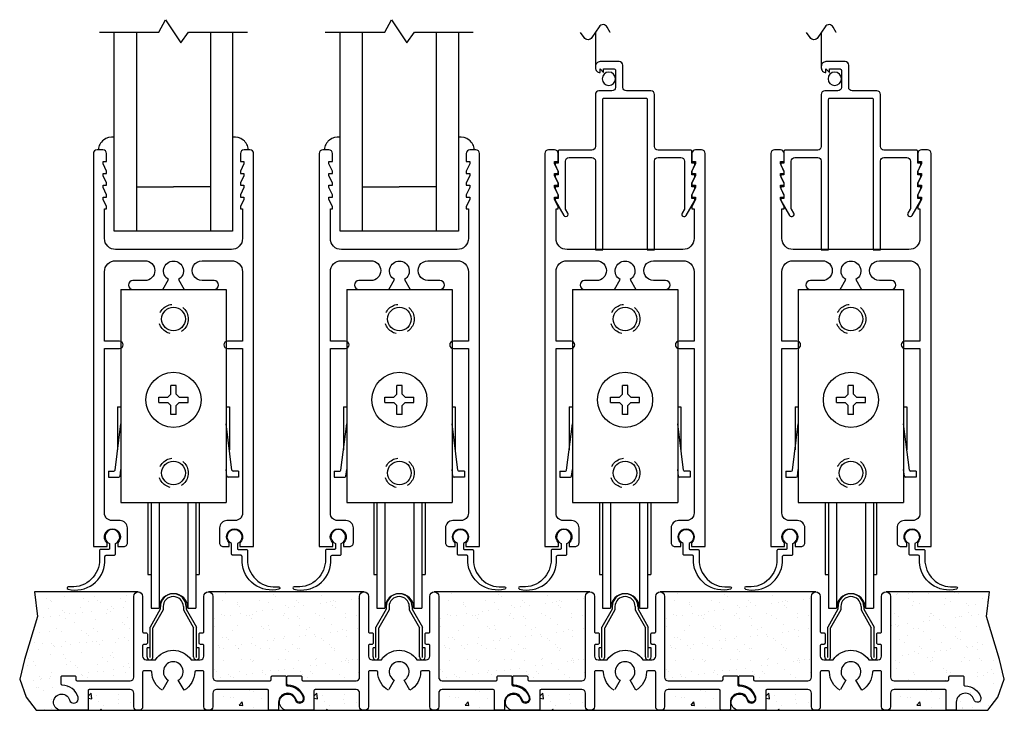
# Model space of a CAD drawing. Extents: x -199 to 42, y -66 to 33.
# Drawn here: x 2 to 11, y 19 to 25 of the extents above; entities that cross this region are included whole.
import ezdxf

# ---------------------------------------------------------------- set-up
doc = ezdxf.new("R2010")
doc.units = 0
doc.header["$LTSCALE"] = 0.5
doc.header["$MEASUREMENT"] = 0
doc.linetypes.add('HIDDEN', pattern=[0.375, 0.25, -0.125])
doc.layers.get('0').update_dxf_attribs({"linetype": 'CONTINUOUS'})
for name, color, linetype in [('FRAME', 1, 'CONTINUOUS'), ('GLASS-VINYL', 7, 'CONTINUOUS'), ('HARDWARE', 7, 'CONTINUOUS'), ('MISC', 7, 'CONTINUOUS'), ('SASH', 5, 'CONTINUOUS'), ('SEAL', 7, 'CONTINUOUS'), ('VENT', 5, 'CONTINUOUS'), ('WALL-CONDITION', 7, 'CONTINUOUS')]:
    doc.layers.add(name, color=color, linetype=linetype)

# ---------------------------------------------------------------- blocks, each defined once
blk = doc.blocks.new('3766_SCREEN_ADAPTER')
blk.add_line((0.25, 1.8363), (0.25, 1.544))
blk.add_lwpolyline([(0.21, 1.528), (0.18, 1.498), (0.18, 1.528), (0.09, 1.528, 0.414214), (0.08, 1.518), (0.08, 1.373, 0.414214), (0.11, 1.343), (0.22, 1.343, -0.414214), (0.25, 1.313), (0.25, 0.873, 0.414214), (0.28, 0.843), (0.555, 0.843, -0.414214), (0.565, 0.833), (0.565, 0.733), (0.59, 0.733), (0.59, 0.718), (0.565, 0.663), (0.565, 0.633), (0.59, 0.633), (0.59, 0.618), (0.565, 0.563), (0.565, 0.533), (0.59, 0.533), (0.59, 0.518), (0.565, 0.463), (0.565, 0.433), (0.59, 0.433), (0.59, 0.418), (0.5167, 0.291, -1), (0.482, 0.311), (0.5017, 0.345, 0.131652), (0.503, 0.35), (0.503, 0.75, 0.414214), (0.472, 0.781), (0.28, 0.781, 0.414214), (0.25, 0.751), (0.25, 0), (0.188, 0), (0.188, 1.271, 0.414214), (0.178, 1.281), (-0.178, 1.281, 0.414214), (-0.188, 1.271), (-0.188, 0), (-0.25, 0), (-0.25, 0.751, 0.414214), (-0.28, 0.781), (-0.472, 0.781, 0.414214), (-0.503, 0.75), (-0.503, 0.35, 0.131652), (-0.5017, 0.345), (-0.482, 0.311, -1), (-0.5167, 0.291), (-0.59, 0.418), (-0.59, 0.433), (-0.565, 0.433), (-0.565, 0.463), (-0.59, 0.518), (-0.59, 0.533), (-0.565, 0.533), (-0.565, 0.563), (-0.59, 0.618), (-0.59, 0.633), (-0.565, 0.633), (-0.565, 0.663), (-0.59, 0.718), (-0.59, 0.733), (-0.565, 0.733), (-0.565, 0.833, -0.414214), (-0.555, 0.843), (-0.28, 0.843, 0.414214), (-0.25, 0.873), (-0.25, 1.313, -0.414214), (-0.22, 1.343), (-0.012, 1.343, 0.414214), (0.018, 1.373), (0.018, 1.56, -0.414214), (0.048, 1.59), (0.21, 1.59, -0.414214), (0.25, 1.55), (0.25, 1.538, -0.414214), (0.21, 1.498)], format="xyb", close=True)
blk.add_circle((0.1363, 1.4455), 0.0563)
blk = doc.blocks.new('3009 INT SLIDING B-RAIL')
blk.add_lwpolyline([(0.042, -0.0727), (0.0902, -0.156), (0.3425, -0.156, 1), (0.3425, -0.081), (0.2415, -0.081, -1.000001), (0.2415, 0.087), (0.489, 0.087, -0.414214), (0.583, -0.007), (0.583, -0.593), (0.456, -0.593, 1), (0.456, -0.655), (0.583, -0.655), (0.583, -2.046, -0.414214), (0.521, -2.108), (0.451, -2.108, 0.414214), (0.389, -2.17), (0.389, -2.296, 0.414214), (0.421, -2.328), (0.471, -2.328), (0.471, -2.2963, -2.618034), (0.561, -2.2963), (0.561, -2.328), (0.677, -2.328), (0.677, 0.993, 0.414214), (0.646, 1.024), (0.596, 1.024, 0.414214), (0.565, 0.993), (0.565, 0.924), (0.595, 0.924), (0.595, 0.904), (0.565, 0.844), (0.565, 0.824), (0.595, 0.824), (0.595, 0.804), (0.565, 0.744), (0.565, 0.724), (0.595, 0.724), (0.595, 0.704), (0.565, 0.644), (0.565, 0.624), (0.595, 0.624), (0.595, 0.604), (0.565, 0.544), (0.565, 0.524), (0.583, 0.524), (0.583, 0.275, -0.414214), (0.489, 0.181), (0, 0.181), (-0.489, 0.181, -0.414214), (-0.583, 0.275), (-0.583, 0.524), (-0.565, 0.524), (-0.565, 0.544), (-0.595, 0.604), (-0.595, 0.624), (-0.565, 0.624), (-0.565, 0.644), (-0.595, 0.704), (-0.595, 0.724), (-0.565, 0.724), (-0.565, 0.744), (-0.595, 0.804), (-0.595, 0.824), (-0.565, 0.824), (-0.565, 0.844), (-0.595, 0.904), (-0.595, 0.924), (-0.565, 0.924), (-0.565, 0.993, 0.414214), (-0.596, 1.024), (-0.646, 1.024, 0.414214), (-0.677, 0.993), (-0.677, -2.328), (-0.561, -2.328), (-0.561, -2.2963, -2.618034), (-0.471, -2.2963), (-0.471, -2.328), (-0.421, -2.328, 0.414214), (-0.389, -2.296), (-0.389, -2.17, 0.414214), (-0.451, -2.108), (-0.521, -2.108, -0.414214), (-0.583, -2.046), (-0.583, -0.655), (-0.456, -0.655, 1), (-0.456, -0.593), (-0.583, -0.593), (-0.583, -0.007, -0.414214), (-0.489, 0.087), (-0.2415, 0.087, -0.999999), (-0.2415, -0.081), (-0.3425, -0.081, 1), (-0.3425, -0.156), (-0.0898, -0.156), (-0.042, -0.0727, -0.767327), (0, 0.084, -0.767327)], format="xyb", close=True)
blk = doc.blocks.new('STD ROLLER(1050SERIES)_FW-1040')
for p, q in [((-0.445, 2.5699), (-0.445, 0.7699)), ((-0.445, 2.5699), (0.445, 2.5699)), ((0.445, 2.5699), (0.445, 0.7699)), ((-0.0225, 1.6856), (-0.0225, 1.7599)), ((0.0225, 1.7599), (-0.0225, 1.7599)), ((0.0225, 1.6856), (0.0225, 1.7599)), ((-0.0482, 1.6599), (-0.0225, 1.6856)), ((0.0482, 1.6599), (0.0225, 1.6856)), ((-0.1225, 1.6599), (-0.0482, 1.6599)), ((-0.1225, 1.6149), (-0.1225, 1.6599)), ((-0.1225, 1.6149), (-0.0482, 1.6149)), ((-0.0225, 1.5891), (-0.0482, 1.6149)), ((-0.0225, 1.5149), (-0.0225, 1.5891)), ((0.0225, 1.5891), (0.0482, 1.6149)), ((0.0225, 1.5149), (0.0225, 1.5891)), ((0.0482, 1.6599), (0.1225, 1.6599)), ((0.0482, 1.6149), (0.1225, 1.6149)), ((0.1225, 1.6149), (0.1225, 1.6599)), ((-0.4725, 1.5774), (-0.4725, 1.2149)), ((0.0225, 1.5149), (-0.0225, 1.5149)), ((0.4725, 1.5774), (0.4725, 1.2149)), ((-0.4939, 1.0436), (-0.445, 1.4349)), ((0.4939, 1.0436), (0.445, 1.4349)), ((-0.55, 1.0349), (-0.55, 0.9849)), ((-0.55, 1.0349), (-0.5038, 1.0349)), ((-0.4518, 0.9936), (-0.445, 1.0479)), ((0.4518, 0.9936), (0.445, 1.0479)), ((0.55, 1.0349), (0.5038, 1.0349)), ((0.55, 1.0349), (0.55, 0.9849)), ((-0.55, 0.9849), (-0.4617, 0.9849)), ((0.55, 0.9849), (0.4617, 0.9849)), ((-0.445, 0.7699), (0.445, 0.7699)), ((-0.217, 0.7699), (-0.217, 0.1615)), ((-0.19, 0.7699), (-0.19, -0.122)), ((-0.122, 0.7699), (-0.122, -0.122)), ((0.122, 0.7699), (0.122, -0.122)), ((0.19, 0.7699), (0.19, -0.122)), ((0.217, 0.7699), (0.217, 0.1615)), ((-0.217, 0.1615), (-0.19, 0.1615)), ((0.19, 0.1615), (0.217, 0.1615)), ((-0.19, -0.122), (-0.122, -0.122)), ((0.122, -0.122), (0.19, -0.122))]:
    blk.add_line(p, q)
at = {"color": 7}
for p, q in [((-0.4725, 1.5774), (-0.445, 1.5774)), ((0.445, 1.5774), (0.4725, 1.5774))]:
    blk.add_line(p, q, dxfattribs=at)
at = {"linetype": 'HIDDEN'}
for centre in [(0, 2.3199), (0, 1.0199)]:
    blk.add_circle(centre, 0.125, dxfattribs=at)
for centre, radius in [((0, 2.3199), 0.1), ((0, 1.6374), 0.2325), ((0, 1.0199), 0.1)]:
    blk.add_circle(centre, radius)
for centre, radius, start, end in [((-0.5038, 1.0449), 0.01, 270, 352.87498), ((0.5038, 1.0449), 0.01, 187.12502, 270), ((-0.4617, 0.9949), 0.01, 270, 352.87498), ((0.4617, 0.9949), 0.01, 187.12502, 270), ((0, -0.122), 0.122, 0, 180)]:
    blk.add_arc(centre, radius, start, end)
blk = doc.blocks.new('A$C642B3983')
for p, q in [((0.0275, 0.1068), (0.006, 0.0691)), ((0.0337, 0.1054), (0.012, 0.0675)), ((0.0275, 0.1122), (0.0275, 0.1068)), ((0.0337, 0.1122), (0.0337, 0.1054)), ((0.0763, 0.1122), (0.0763, 0.1054)), ((0.0763, 0.1054), (0.098, 0.0675)), ((0.0825, 0.1122), (0.0825, 0.1068)), ((0.0825, 0.1068), (0.104, 0.0691)), ((0.006, 0.005), (0.006, 0.0691)), ((0.012, 0.006), (0.012, 0.0675)), ((0.098, 0.006), (0.098, 0.0675)), ((0.104, 0.0047), (0.104, 0.0691)), ((0, 0.006), (0, 0.025)), ((0.006, 0.025), (0, 0.025)), ((0.11, 0.025), (0.104, 0.025)), ((0.11, 0.006), (0.11, 0.025))]:
    blk.add_line(p, q)
for centre, radius, start, end in [((0.055, 0.1122), 0.0273, 0, 180), ((0.055, 0.1122), 0.0213, 0, 180), ((0.006, 0.006), 0.006, 179.9998, 0.0002), ((0.104, 0.006), 0.006, 180, 0)]:
    blk.add_arc(centre, radius, start, end)

msp = doc.modelspace()

# ---------------------------------------------------------------- hatches: boundary and pattern name
at = {"layer": 'WALL-CONDITION'}
h = msp.add_hatch(dxfattribs=at)
h.set_pattern_fill('AR-SAND', color=256, scale=0.1, style=0)
h.set_pattern_definition([(37.5, (58.42886, 78.60734), (-0.00629934, 0.19268238), [0, -0.152, 0, -0.17, 0, -0.1625]), (7.5, (58.42886, 78.60734), (0.1769777, 0.2822146), [0, -0.082, 0, -0.137, 0, -0.0525]), (327.5, (58.30586, 78.60734), (0.3114142, 0.0005659), [0, -0.05, 0, -0.18, 0, -0.235]), (317.5, (58.30586, 78.60734), (0.3006127, 0.0877676), [0, -0.025, 0, -0.118, 0, -0.135])])
edge = h.paths.add_edge_path()
edge.add_arc((3.3196, 19.6452), 0.0375, 90, 180, ccw=False)
edge.add_line((3.3196, 19.6827), (2.4437, 19.6827))
edge.add_line((2.4437, 19.6827), (2.4687, 19.4759))
edge.add_line((2.4687, 19.4759), (2.3588, 19.1116))
edge.add_line((2.3588, 19.1116), (2.3189, 18.947))
edge.add_line((2.3189, 18.947), (2.3738, 18.7923))
edge.add_line((2.3738, 18.7923), (2.4576, 18.6827))
edge.add_line((2.4576, 18.6827), (2.6735, 18.6827))
edge.add_arc((2.6735, 18.7509), 0.0682, 17, 270, ccw=False)
edge.add_arc((2.7756, 18.7821), 0.0385, 197, 377)
edge.add_arc((2.6735, 18.7509), 0.1452, 17, 88.11576)
edge.add_arc((2.6786, 18.9061), 0.01, 180, 268.11576, ccw=False)
edge.add_line((2.6686, 18.9061), (2.6686, 18.9642))
edge.add_arc((2.6786, 18.9642), 0.01, 90, 180, ccw=False)
edge.add_line((2.6786, 18.9742), (2.7836, 18.9742))
edge.add_arc((2.7836, 18.9642), 0.01, 0, 90, ccw=False)
edge.add_line((2.7936, 18.9642), (2.7936, 18.9427))
edge.add_arc((2.8036, 18.9427), 0.01, 180, 270)
edge.add_line((2.8036, 18.9327), (3.2521, 18.9327))
edge.add_arc((3.2521, 18.9627), 0.03, 270, 360)
edge.add_line((3.2821, 18.9627), (3.2821, 19.6452))
h = msp.add_hatch(dxfattribs=at)
h.set_pattern_fill('AR-SAND', color=256, scale=0.1, style=0)
h.set_pattern_definition([(37.5, (7.94305, 12.22485), (-0.0062993, 0.1926824), [0, -0.152, 0, -0.17, 0, -0.1625]), (7.5, (7.94305, 12.22485), (0.176978, 0.2822146), [0, -0.082, 0, -0.137, 0, -0.0525]), (327.5, (7.82005, 12.22485), (0.3114142, 0.000566), [0, -0.05, 0, -0.18, 0, -0.235]), (317.5, (7.82005, 12.22485), (0.300613, 0.0877676), [0, -0.025, 0, -0.118, 0, -0.135])])
h.paths.add_polyline_path([(5.1901, 19.6452, -0.414214), (5.2276, 19.6827), (3.9126, 19.6827, -0.414214), (3.9501, 19.6452), (3.9501, 18.9627, 0.414214), (3.9801, 18.9327), (4.4341, 18.9327, 0.414214), (4.4441, 18.9427), (4.4441, 18.9642, -0.414214), (4.4541, 18.9742), (4.5591, 18.9742, -1.007782), (4.5766, 18.9642, -0.414214), (4.5866, 18.9742), (4.6916, 18.9742, -0.414214), (4.7016, 18.9642), (4.7016, 18.9427, 0.414214), (4.7116, 18.9327), (5.1601, 18.9327, 0.414214), (5.1901, 18.9627)])
h = msp.add_hatch(dxfattribs=at)
h.set_pattern_fill('AR-SAND', color=256, scale=0.1, style=0)
h.set_pattern_definition([(37.5, (9.85105, 12.22485), (-0.0062993, 0.1926824), [0, -0.152, 0, -0.17, 0, -0.1625]), (7.5, (9.85105, 12.22485), (0.176978, 0.2822146), [0, -0.082, 0, -0.137, 0, -0.0525]), (327.5, (9.72805, 12.22485), (0.3114142, 0.000566), [0, -0.05, 0, -0.18, 0, -0.235]), (317.5, (9.72805, 12.22485), (0.300613, 0.0877676), [0, -0.025, 0, -0.118, 0, -0.135])])
h.paths.add_polyline_path([(7.0981, 19.6452, -0.414214), (7.1356, 19.6827), (5.8206, 19.6827, -0.414214), (5.8581, 19.6452), (5.8581, 18.9627, 0.414214), (5.8881, 18.9327), (6.3421, 18.9327, 0.414214), (6.3521, 18.9427), (6.3521, 18.9642, -0.414214), (6.3621, 18.9742), (6.4671, 18.9742, -1.007782), (6.4846, 18.9642, -0.414214), (6.4946, 18.9742), (6.5996, 18.9742, -0.414214), (6.6096, 18.9642), (6.6096, 18.9427, 0.414214), (6.6196, 18.9327), (7.0681, 18.9327, 0.414214), (7.0981, 18.9627)])
h = msp.add_hatch(dxfattribs=at)
h.set_pattern_fill('AR-SAND', color=256, scale=0.1, style=0)
h.set_pattern_definition([(37.5, (11.75905, 12.22485), (-0.0062993, 0.1926824), [0, -0.152, 0, -0.17, 0, -0.1625]), (7.5, (11.75905, 12.22485), (0.176978, 0.2822146), [0, -0.082, 0, -0.137, 0, -0.0525]), (327.5, (11.63605, 12.22485), (0.3114142, 0.000566), [0, -0.05, 0, -0.18, 0, -0.235]), (317.5, (11.63605, 12.22485), (0.300613, 0.0877676), [0, -0.025, 0, -0.118, 0, -0.135])])
h.paths.add_polyline_path([(9.0061, 19.6452, -0.414214), (9.0436, 19.6827), (7.7286, 19.6827, -0.414214), (7.7661, 19.6452), (7.7661, 18.9627, 0.414214), (7.7961, 18.9327), (8.2501, 18.9327, 0.414214), (8.2601, 18.9427), (8.2601, 18.9642, -0.414214), (8.2701, 18.9742), (8.3751, 18.9742, -1.007782), (8.3926, 18.9642, -0.414214), (8.4026, 18.9742), (8.5076, 18.9742, -0.414214), (8.5176, 18.9642), (8.5176, 18.9427, 0.414214), (8.5276, 18.9327), (8.9761, 18.9327, 0.414214), (9.0061, 18.9627)])
h = msp.add_hatch(dxfattribs=at)
h.set_pattern_fill('AR-SAND', color=256, scale=0.1, style=0)
h.set_pattern_definition([(37.5, (64.15286, 78.60734), (-0.00629934, 0.19268238), [0, -0.152, 0, -0.17, 0, -0.1625]), (7.5, (64.15286, 78.60734), (0.1769777, 0.2822146), [0, -0.082, 0, -0.137, 0, -0.0525]), (327.5, (64.02986, 78.60734), (0.3114142, 0.0005659), [0, -0.05, 0, -0.18, 0, -0.235]), (317.5, (64.02986, 78.60734), (0.3006127, 0.0877676), [0, -0.025, 0, -0.118, 0, -0.135])])
edge = h.paths.add_edge_path()
edge.add_line((10.4857, 19.4759), (10.5107, 19.6827))
edge.add_line((10.5107, 19.6827), (9.6366, 19.6827))
edge.add_arc((9.6366, 19.6452), 0.0375, 0, 90, ccw=False)
edge.add_line((9.6741, 19.6452), (9.6741, 18.9627))
edge.add_arc((9.7041, 18.9627), 0.03, 180, 270)
edge.add_line((9.7041, 18.9327), (10.1581, 18.9327))
edge.add_arc((10.1581, 18.9427), 0.01, 270, 360)
edge.add_line((10.1681, 18.9427), (10.1681, 18.9642))
edge.add_arc((10.1781, 18.9642), 0.01, 90, 180, ccw=False)
edge.add_line((10.1781, 18.9742), (10.2831, 18.9742))
edge.add_arc((10.2831, 18.9642), 0.01, 0, 90, ccw=False)
edge.add_line((10.2931, 18.9642), (10.2931, 18.8987))
edge.add_arc((10.3031, 18.8987), 0.01, 180, 270)
edge.add_line((10.3031, 18.8887), (10.3055, 18.8887))
edge.add_arc((10.3055, 18.7509), 0.1377, 17, 90, ccw=False)
edge.add_arc((10.4076, 18.7821), 0.031, -163, 17, ccw=False)
edge.add_arc((10.3055, 18.7509), 0.0757, 17, 180)
edge.add_line((10.2298, 18.7509), (10.2298, 18.6927))
edge.add_arc((10.2198, 18.6927), 0.01, 270, 360, ccw=False)
edge.add_line((10.2198, 18.6827), (10.4968, 18.6827))
edge.add_line((10.4968, 18.6827), (10.5805, 18.7923))
edge.add_line((10.5805, 18.7923), (10.6355, 18.947))
edge.add_line((10.6355, 18.947), (10.5955, 19.1116))
edge.add_line((10.5955, 19.1116), (10.4857, 19.4759))
h = msp.add_hatch(dxfattribs=at)
h.set_pattern_fill('AR-CONC', color=256, scale=0.05, style=0)
h.set_pattern_definition([(50, (1.0861, 25.12023), (0.35863, -0.031376), [0.0375, -0.4125]), (355, (1.0861, 25.12023), (-0.069376, 0.376096), [0.03, -0.33]), (100.4514, (1.11597, 25.1176), (0.289254, 0.34472), [0.03187, -0.350571]), (46.184, (1.0861, 25.22023), (0.53362, -0.08276), [0.05625, -0.61875]), (96.636, (1.13055, 25.21333), (0.46733, 0.48706), [0.047805, -0.525857]), (351.184, (1.0861, 25.22023), (0.46733, 0.48706), [0.045, -0.495]), (21, (1.1361, 25.19523), (0.298454, -0.20131), [0.0375, -0.4125]), (326, (1.1361, 25.19523), (0.121658, 0.362575), [0.03, -0.33]), (71.4514, (1.16096, 25.17845), (0.420111, 0.161266), [0.03187, -0.350571]), (37.5, (1.08609, 25.12023), (0.00608, 0.166447), [0, -0.326, 0, -0.335, 0, -0.33125]), (7.5, (1.08609, 25.12023), (0.131535, 0.197206), [0, -0.191, 0, -0.3185, 0, -0.12625]), (327.5, (0.97459, 25.12023), (0.2669112, -0.0112774), [0, -0.125, 0, -0.39, 0, -0.5175]), (317.5, (0.92459, 25.12023), (0.291593, 0.0500525), [0, -0.1625, 0, -0.259, 0, -0.3675])])
h.paths.add_polyline_path([(3.2821, 18.8247, 0.414214), (3.2521, 18.8547), (2.9067, 18.8547, 0.414214), (2.8967, 18.8447), (2.8967, 18.6927, -0.414214), (2.8867, 18.6827), (3.3121, 18.6827, -0.414214), (3.2821, 18.7127)])
h = msp.add_hatch(dxfattribs=at)
h.set_pattern_fill('AR-CONC', color=256, scale=0.05, style=0)
h.set_pattern_definition([(50, (2.9941, 25.12023), (0.35863, -0.031376), [0.0375, -0.4125]), (355, (2.9941, 25.12023), (-0.069376, 0.376096), [0.03, -0.33]), (100.4514, (3.02397, 25.1176), (0.289254, 0.34472), [0.03187, -0.350571]), (46.184, (2.9941, 25.22023), (0.53362, -0.08276), [0.05625, -0.61875]), (96.636, (3.03855, 25.21333), (0.46733, 0.48706), [0.047805, -0.525857]), (351.184, (2.9941, 25.22023), (0.46733, 0.48706), [0.045, -0.495]), (21, (3.0441, 25.19523), (0.298454, -0.20131), [0.0375, -0.4125]), (326, (3.0441, 25.19523), (0.121658, 0.362575), [0.03, -0.33]), (71.4514, (3.06896, 25.17845), (0.420111, 0.161266), [0.03187, -0.350571]), (37.5, (2.99409, 25.12023), (0.00608, 0.166447), [0, -0.326, 0, -0.335, 0, -0.33125]), (7.5, (2.99409, 25.12023), (0.131535, 0.197206), [0, -0.191, 0, -0.3185, 0, -0.12625]), (327.5, (2.88259, 25.12023), (0.2669112, -0.0112774), [0, -0.125, 0, -0.39, 0, -0.5175]), (317.5, (2.83259, 25.12023), (0.291593, 0.0500525), [0, -0.1625, 0, -0.259, 0, -0.3675])])
h.paths.add_polyline_path([(4.4206, 18.8447, 0.414214), (4.4106, 18.8547), (3.9801, 18.8547, 0.414214), (3.9501, 18.8247), (3.9501, 18.7127, -0.414214), (3.9201, 18.6827), (4.4306, 18.6827, -0.414214), (4.4206, 18.6927)])
h = msp.add_hatch(dxfattribs=at)
h.set_pattern_fill('AR-CONC', color=256, scale=0.05, style=0)
h.set_pattern_definition([(50, (2.9941, 25.12023), (0.35863, -0.031376), [0.0375, -0.4125]), (355, (2.9941, 25.12023), (-0.069376, 0.376096), [0.03, -0.33]), (100.4514, (3.02397, 25.1176), (0.289254, 0.34472), [0.03187, -0.350571]), (46.184, (2.9941, 25.22023), (0.53362, -0.08276), [0.05625, -0.61875]), (96.636, (3.03855, 25.21333), (0.46733, 0.48706), [0.047805, -0.525857]), (351.184, (2.9941, 25.22023), (0.46733, 0.48706), [0.045, -0.495]), (21, (3.0441, 25.19523), (0.298454, -0.20131), [0.0375, -0.4125]), (326, (3.0441, 25.19523), (0.121658, 0.362575), [0.03, -0.33]), (71.4514, (3.06896, 25.17845), (0.420111, 0.161266), [0.03187, -0.350571]), (37.5, (2.99409, 25.12023), (0.00608, 0.166447), [0, -0.326, 0, -0.335, 0, -0.33125]), (7.5, (2.99409, 25.12023), (0.131535, 0.197206), [0, -0.191, 0, -0.3185, 0, -0.12625]), (327.5, (2.88259, 25.12023), (0.2669112, -0.0112774), [0, -0.125, 0, -0.39, 0, -0.5175]), (317.5, (2.83259, 25.12023), (0.291593, 0.0500525), [0, -0.1625, 0, -0.259, 0, -0.3675])])
h.paths.add_polyline_path([(5.1901, 18.8247, 0.414214), (5.1601, 18.8547), (4.8147, 18.8547, 0.414214), (4.8047, 18.8447), (4.8047, 18.6927, -0.414214), (4.7947, 18.6827), (5.2201, 18.6827, -0.414214), (5.1901, 18.7127)])
h = msp.add_hatch(dxfattribs=at)
h.set_pattern_fill('AR-CONC', color=256, scale=0.05, style=0)
h.set_pattern_definition([(50, (4.9021, 25.12023), (0.35863, -0.031376), [0.0375, -0.4125]), (355, (4.9021, 25.12023), (-0.069376, 0.376096), [0.03, -0.33]), (100.4514, (4.93197, 25.1176), (0.289254, 0.34472), [0.03187, -0.350571]), (46.184, (4.9021, 25.22023), (0.53362, -0.08276), [0.05625, -0.61875]), (96.636, (4.94655, 25.21333), (0.46733, 0.48706), [0.047805, -0.525857]), (351.184, (4.9021, 25.22023), (0.46733, 0.48706), [0.045, -0.495]), (21, (4.9521, 25.19523), (0.298454, -0.20131), [0.0375, -0.4125]), (326, (4.9521, 25.19523), (0.121658, 0.362575), [0.03, -0.33]), (71.4514, (4.97696, 25.17845), (0.420111, 0.161266), [0.03187, -0.350571]), (37.5, (4.90209, 25.12023), (0.00608, 0.166447), [0, -0.326, 0, -0.335, 0, -0.33125]), (7.5, (4.90209, 25.12023), (0.131535, 0.197206), [0, -0.191, 0, -0.3185, 0, -0.12625]), (327.5, (4.79059, 25.12023), (0.2669112, -0.0112774), [0, -0.125, 0, -0.39, 0, -0.5175]), (317.5, (4.74059, 25.12023), (0.291593, 0.0500525), [0, -0.1625, 0, -0.259, 0, -0.3675])])
h.paths.add_polyline_path([(6.3286, 18.8447, 0.414214), (6.3186, 18.8547), (5.8881, 18.8547, 0.414214), (5.8581, 18.8247), (5.8581, 18.7127, -0.414214), (5.8281, 18.6827), (6.3386, 18.6827, -0.414214), (6.3286, 18.6927)])
h = msp.add_hatch(dxfattribs=at)
h.set_pattern_fill('AR-CONC', color=256, scale=0.05, style=0)
h.set_pattern_definition([(50, (4.9021, 25.12023), (0.35863, -0.031376), [0.0375, -0.4125]), (355, (4.9021, 25.12023), (-0.069376, 0.376096), [0.03, -0.33]), (100.4514, (4.93197, 25.1176), (0.289254, 0.34472), [0.03187, -0.350571]), (46.184, (4.9021, 25.22023), (0.53362, -0.08276), [0.05625, -0.61875]), (96.636, (4.94655, 25.21333), (0.46733, 0.48706), [0.047805, -0.525857]), (351.184, (4.9021, 25.22023), (0.46733, 0.48706), [0.045, -0.495]), (21, (4.9521, 25.19523), (0.298454, -0.20131), [0.0375, -0.4125]), (326, (4.9521, 25.19523), (0.121658, 0.362575), [0.03, -0.33]), (71.4514, (4.97696, 25.17845), (0.420111, 0.161266), [0.03187, -0.350571]), (37.5, (4.90209, 25.12023), (0.00608, 0.166447), [0, -0.326, 0, -0.335, 0, -0.33125]), (7.5, (4.90209, 25.12023), (0.131535, 0.197206), [0, -0.191, 0, -0.3185, 0, -0.12625]), (327.5, (4.79059, 25.12023), (0.2669112, -0.0112774), [0, -0.125, 0, -0.39, 0, -0.5175]), (317.5, (4.74059, 25.12023), (0.291593, 0.0500525), [0, -0.1625, 0, -0.259, 0, -0.3675])])
h.paths.add_polyline_path([(7.0981, 18.8247, 0.414214), (7.0681, 18.8547), (6.7227, 18.8547, 0.414214), (6.7127, 18.8447), (6.7127, 18.6927, -0.414214), (6.7027, 18.6827), (7.1281, 18.6827, -0.414214), (7.0981, 18.7127)])
h = msp.add_hatch(dxfattribs=at)
h.set_pattern_fill('AR-CONC', color=256, scale=0.05, style=0)
h.set_pattern_definition([(50, (6.8101, 25.12023), (0.35863, -0.031376), [0.0375, -0.4125]), (355, (6.8101, 25.12023), (-0.069376, 0.376096), [0.03, -0.33]), (100.4514, (6.83997, 25.1176), (0.289254, 0.34472), [0.03187, -0.350571]), (46.184, (6.8101, 25.22023), (0.53362, -0.08276), [0.05625, -0.61875]), (96.636, (6.85455, 25.21333), (0.46733, 0.48706), [0.047805, -0.525857]), (351.184, (6.8101, 25.22023), (0.46733, 0.48706), [0.045, -0.495]), (21, (6.8601, 25.19523), (0.298454, -0.20131), [0.0375, -0.4125]), (326, (6.8601, 25.19523), (0.121658, 0.362575), [0.03, -0.33]), (71.4514, (6.88496, 25.17845), (0.420111, 0.161266), [0.03187, -0.350571]), (37.5, (6.81009, 25.12023), (0.00608, 0.166447), [0, -0.326, 0, -0.335, 0, -0.33125]), (7.5, (6.81009, 25.12023), (0.131535, 0.197206), [0, -0.191, 0, -0.3185, 0, -0.12625]), (327.5, (6.69859, 25.12023), (0.2669112, -0.0112774), [0, -0.125, 0, -0.39, 0, -0.5175]), (317.5, (6.64859, 25.12023), (0.291593, 0.0500525), [0, -0.1625, 0, -0.259, 0, -0.3675])])
h.paths.add_polyline_path([(8.2366, 18.8447, 0.414214), (8.2266, 18.8547), (7.7961, 18.8547, 0.414214), (7.7661, 18.8247), (7.7661, 18.7127, -0.414214), (7.7361, 18.6827), (8.2466, 18.6827, -0.414214), (8.2366, 18.6927)])
h = msp.add_hatch(dxfattribs=at)
h.set_pattern_fill('AR-CONC', color=256, scale=0.05, style=0)
h.set_pattern_definition([(50, (6.8101, 25.12023), (0.35863, -0.031376), [0.0375, -0.4125]), (355, (6.8101, 25.12023), (-0.069376, 0.376096), [0.03, -0.33]), (100.4514, (6.83997, 25.1176), (0.289254, 0.34472), [0.03187, -0.350571]), (46.184, (6.8101, 25.22023), (0.53362, -0.08276), [0.05625, -0.61875]), (96.636, (6.85455, 25.21333), (0.46733, 0.48706), [0.047805, -0.525857]), (351.184, (6.8101, 25.22023), (0.46733, 0.48706), [0.045, -0.495]), (21, (6.8601, 25.19523), (0.298454, -0.20131), [0.0375, -0.4125]), (326, (6.8601, 25.19523), (0.121658, 0.362575), [0.03, -0.33]), (71.4514, (6.88496, 25.17845), (0.420111, 0.161266), [0.03187, -0.350571]), (37.5, (6.81009, 25.12023), (0.00608, 0.166447), [0, -0.326, 0, -0.335, 0, -0.33125]), (7.5, (6.81009, 25.12023), (0.131535, 0.197206), [0, -0.191, 0, -0.3185, 0, -0.12625]), (327.5, (6.69859, 25.12023), (0.2669112, -0.0112774), [0, -0.125, 0, -0.39, 0, -0.5175]), (317.5, (6.64859, 25.12023), (0.291593, 0.0500525), [0, -0.1625, 0, -0.259, 0, -0.3675])])
h.paths.add_polyline_path([(9.0061, 18.8247, 0.414214), (8.9761, 18.8547), (8.6307, 18.8547, 0.414214), (8.6207, 18.8447), (8.6207, 18.6927, -0.414214), (8.6107, 18.6827), (9.0361, 18.6827, -0.414214), (9.0061, 18.7127)])
h = msp.add_hatch(dxfattribs=at)
h.set_pattern_fill('AR-CONC', color=256, scale=0.05, style=0)
h.set_pattern_definition([(50, (8.7181, 25.12023), (0.35863, -0.031376), [0.0375, -0.4125]), (355, (8.7181, 25.12023), (-0.069376, 0.376096), [0.03, -0.33]), (100.4514, (8.74797, 25.1176), (0.289254, 0.34472), [0.03187, -0.350571]), (46.184, (8.7181, 25.22023), (0.53362, -0.08276), [0.05625, -0.61875]), (96.636, (8.76255, 25.21333), (0.46733, 0.48706), [0.047805, -0.525857]), (351.184, (8.7181, 25.22023), (0.46733, 0.48706), [0.045, -0.495]), (21, (8.7681, 25.19523), (0.298454, -0.20131), [0.0375, -0.4125]), (326, (8.7681, 25.19523), (0.121658, 0.362575), [0.03, -0.33]), (71.4514, (8.79296, 25.17845), (0.420111, 0.161266), [0.03187, -0.350571]), (37.5, (8.71809, 25.12023), (0.00608, 0.166447), [0, -0.326, 0, -0.335, 0, -0.33125]), (7.5, (8.71809, 25.12023), (0.131535, 0.197206), [0, -0.191, 0, -0.3185, 0, -0.12625]), (327.5, (8.60659, 25.12023), (0.2669112, -0.0112774), [0, -0.125, 0, -0.39, 0, -0.5175]), (317.5, (8.55659, 25.12023), (0.291593, 0.0500525), [0, -0.1625, 0, -0.259, 0, -0.3675])])
h.paths.add_polyline_path([(10.1446, 18.8447, 0.414214), (10.1346, 18.8547), (9.7041, 18.8547, 0.414214), (9.6741, 18.8247), (9.6741, 18.7127, -0.414214), (9.6441, 18.6827), (10.1546, 18.6827, -0.414214), (10.1446, 18.6927)])

# ---------------------------------------------------------------- linework, layer by layer
at = {"layer": 'FRAME', "color": 1}
for points in [[(3.5249, 18.8523, -0.26242), (3.4352, 19.0058, 0.40962), (3.4252, 19.0156), (3.3671, 19.0156, 0.414214), (3.3571, 19.0056), (3.3571, 18.7127, -0.414214), (3.3271, 18.6827), (3.3121, 18.6827, -0.414214), (3.2821, 18.7127), (3.2821, 18.8277, 0.414214), (3.2521, 18.8577), (2.9067, 18.8577, 0.414214), (2.8967, 18.8477), (2.8967, 18.6927, -0.414214), (2.8867, 18.6827), (2.6735, 18.6827, -1.983964), (2.7388, 18.7709, 1), (2.8124, 18.7934, 0.320659), (2.6783, 18.8961, -0.404614), (2.6686, 18.9061), (2.6686, 18.9642, -0.414214), (2.6786, 18.9742), (2.7836, 18.9742, -0.414214), (2.7936, 18.9642), (2.7936, 18.9427, 0.414214), (2.8036, 18.9327), (3.2521, 18.9327, 0.414214), (3.2821, 18.9627), (3.2821, 19.6452, -1), (3.3571, 19.6452), (3.3571, 19.3466, 0.414214), (3.3671, 19.3366), (3.3871, 19.3366, -0.414214), (3.3971, 19.3266), (3.3971, 19.2496, -0.414214), (3.3871, 19.2396), (3.3671, 19.2396, 0.414214), (3.3571, 19.2296), (3.3571, 19.1406, 0.414214), (3.3881, 19.1096), (3.4659, 19.1096, -0.532624), (3.7663, 19.1096), (3.8441, 19.1096, 0.414214), (3.8751, 19.1406), (3.8751, 19.2296, 0.414214), (3.8651, 19.2396), (3.8451, 19.2396, -0.414214), (3.8351, 19.2496), (3.8351, 19.3266, -0.414214), (3.8451, 19.3366), (3.8651, 19.3366, 0.414214), (3.8751, 19.3466), (3.8751, 19.6452, -1), (3.9501, 19.6452), (3.9501, 18.9627, 0.414214), (3.9801, 18.9327), (4.4341, 18.9327, 0.414214), (4.4441, 18.9427), (4.4441, 18.9642, -0.414214), (4.4541, 18.9742), (4.5591, 18.9742, -0.414214), (4.5691, 18.9642), (4.5691, 18.8987, 0.414214), (4.5791, 18.8887), (4.5815, 18.8887, -0.329751), (4.7132, 18.7912, -1), (4.6539, 18.7731, 0.861655), (4.5058, 18.7509), (4.5058, 18.6927, -0.414214), (4.4958, 18.6827), (4.4306, 18.6827, -0.414214), (4.4206, 18.6927), (4.4206, 18.8477, 0.414214), (4.4106, 18.8577), (3.9801, 18.8577, 0.414214), (3.9501, 18.8277), (3.9501, 18.7127, -0.414214), (3.9201, 18.6827), (3.9051, 18.6827, -0.414214), (3.8751, 18.7127), (3.8751, 19.0056, 0.414214), (3.8651, 19.0156), (3.8071, 19.0156, 0.40962), (3.7971, 19.0058, -0.26242), (3.7074, 18.8523), (3.6585, 18.9361, 3.717888), (3.5742, 18.9359), (3.5291, 18.8576)], [(5.4329, 18.8523, -0.26242), (5.3432, 19.0058, 0.40962), (5.3332, 19.0156), (5.2751, 19.0156, 0.414214), (5.2651, 19.0056), (5.2651, 18.7127, -0.414214), (5.2351, 18.6827), (5.2201, 18.6827, -0.414214), (5.1901, 18.7127), (5.1901, 18.8277, 0.414214), (5.1601, 18.8577), (4.8147, 18.8577, 0.414214), (4.8047, 18.8477), (4.8047, 18.6927, -0.414214), (4.7947, 18.6827), (4.5815, 18.6827, -1.983964), (4.6468, 18.7709, 1), (4.7204, 18.7934, 0.320659), (4.5863, 18.8961, -0.404614), (4.5766, 18.9061), (4.5766, 18.9642, -0.414214), (4.5866, 18.9742), (4.6916, 18.9742, -0.414214), (4.7016, 18.9642), (4.7016, 18.9427, 0.414214), (4.7116, 18.9327), (5.1601, 18.9327, 0.414214), (5.1901, 18.9627), (5.1901, 19.6452, -1), (5.2651, 19.6452), (5.2651, 19.3466, 0.414214), (5.2751, 19.3366), (5.2951, 19.3366, -0.414214), (5.3051, 19.3266), (5.3051, 19.2496, -0.414214), (5.2951, 19.2396), (5.2751, 19.2396, 0.414214), (5.2651, 19.2296), (5.2651, 19.1406, 0.414214), (5.2961, 19.1096), (5.3739, 19.1096, -0.532624), (5.6743, 19.1096), (5.7521, 19.1096, 0.414214), (5.7831, 19.1406), (5.7831, 19.2296, 0.414214), (5.7731, 19.2396), (5.7531, 19.2396, -0.414214), (5.7431, 19.2496), (5.7431, 19.3266, -0.414214), (5.7531, 19.3366), (5.7731, 19.3366, 0.414214), (5.7831, 19.3466), (5.7831, 19.6452, -1), (5.8581, 19.6452), (5.8581, 18.9627, 0.414214), (5.8881, 18.9327), (6.3421, 18.9327, 0.414214), (6.3521, 18.9427), (6.3521, 18.9642, -0.414214), (6.3621, 18.9742), (6.4671, 18.9742, -0.414214), (6.4771, 18.9642), (6.4771, 18.8987, 0.414214), (6.4871, 18.8887), (6.4895, 18.8887, -0.329751), (6.6212, 18.7912, -1), (6.5619, 18.7731, 0.861655), (6.4138, 18.7509), (6.4138, 18.6927, -0.414214), (6.4038, 18.6827), (6.3386, 18.6827, -0.414214), (6.3286, 18.6927), (6.3286, 18.8477, 0.414214), (6.3186, 18.8577), (5.8881, 18.8577, 0.414214), (5.8581, 18.8277), (5.8581, 18.7127, -0.414214), (5.8281, 18.6827), (5.8131, 18.6827, -0.414214), (5.7831, 18.7127), (5.7831, 19.0056, 0.414214), (5.7731, 19.0156), (5.7151, 19.0156, 0.40962), (5.7051, 19.0058, -0.26242), (5.6154, 18.8523), (5.5665, 18.9361, 3.717888), (5.4822, 18.9359), (5.4371, 18.8576)], [(7.3409, 18.8523, -0.26242), (7.2512, 19.0058, 0.40962), (7.2412, 19.0156), (7.1831, 19.0156, 0.414214), (7.1731, 19.0056), (7.1731, 18.7127, -0.414214), (7.1431, 18.6827), (7.1281, 18.6827, -0.414214), (7.0981, 18.7127), (7.0981, 18.8277, 0.414214), (7.0681, 18.8577), (6.7227, 18.8577, 0.414214), (6.7127, 18.8477), (6.7127, 18.6927, -0.414214), (6.7027, 18.6827), (6.4895, 18.6827, -1.983964), (6.5548, 18.7709, 1), (6.6284, 18.7934, 0.320659), (6.4943, 18.8961, -0.404614), (6.4846, 18.9061), (6.4846, 18.9642, -0.414214), (6.4946, 18.9742), (6.5996, 18.9742, -0.414214), (6.6096, 18.9642), (6.6096, 18.9427, 0.414214), (6.6196, 18.9327), (7.0681, 18.9327, 0.414214), (7.0981, 18.9627), (7.0981, 19.6452, -1), (7.1731, 19.6452), (7.1731, 19.3466, 0.414214), (7.1831, 19.3366), (7.2031, 19.3366, -0.414214), (7.2131, 19.3266), (7.2131, 19.2496, -0.414214), (7.2031, 19.2396), (7.1831, 19.2396, 0.414214), (7.1731, 19.2296), (7.1731, 19.1406, 0.414214), (7.2041, 19.1096), (7.2819, 19.1096, -0.532624), (7.5823, 19.1096), (7.6601, 19.1096, 0.414214), (7.6911, 19.1406), (7.6911, 19.2296, 0.414214), (7.6811, 19.2396), (7.6611, 19.2396, -0.414214), (7.6511, 19.2496), (7.6511, 19.3266, -0.414214), (7.6611, 19.3366), (7.6811, 19.3366, 0.414214), (7.6911, 19.3466), (7.6911, 19.6452, -1), (7.7661, 19.6452), (7.7661, 18.9627, 0.414214), (7.7961, 18.9327), (8.2501, 18.9327, 0.414214), (8.2601, 18.9427), (8.2601, 18.9642, -0.414214), (8.2701, 18.9742), (8.3751, 18.9742, -0.414214), (8.3851, 18.9642), (8.3851, 18.8987, 0.414214), (8.3951, 18.8887), (8.3975, 18.8887, -0.329751), (8.5292, 18.7912, -1), (8.4699, 18.7731, 0.861655), (8.3218, 18.7509), (8.3218, 18.6927, -0.414214), (8.3118, 18.6827), (8.2466, 18.6827, -0.414214), (8.2366, 18.6927), (8.2366, 18.8477, 0.414214), (8.2266, 18.8577), (7.7961, 18.8577, 0.414214), (7.7661, 18.8277), (7.7661, 18.7127, -0.414214), (7.7361, 18.6827), (7.7211, 18.6827, -0.414214), (7.6911, 18.7127), (7.6911, 19.0056, 0.414214), (7.6811, 19.0156), (7.6231, 19.0156, 0.40962), (7.6131, 19.0058, -0.26242), (7.5234, 18.8523), (7.4745, 18.9361, 3.717888), (7.3902, 18.9359), (7.3451, 18.8576)], [(9.2489, 18.8523, -0.26242), (9.1592, 19.0058, 0.40962), (9.1492, 19.0156), (9.0911, 19.0156, 0.414214), (9.0811, 19.0056), (9.0811, 18.7127, -0.414214), (9.0511, 18.6827), (9.0361, 18.6827, -0.414214), (9.0061, 18.7127), (9.0061, 18.8277, 0.414214), (8.9761, 18.8577), (8.6307, 18.8577, 0.414214), (8.6207, 18.8477), (8.6207, 18.6927, -0.414214), (8.6107, 18.6827), (8.3975, 18.6827, -1.983964), (8.4628, 18.7709, 1), (8.5364, 18.7934, 0.320659), (8.4023, 18.8961, -0.404614), (8.3926, 18.9061), (8.3926, 18.9642, -0.414214), (8.4026, 18.9742), (8.5076, 18.9742, -0.414214), (8.5176, 18.9642), (8.5176, 18.9427, 0.414214), (8.5276, 18.9327), (8.9761, 18.9327, 0.414214), (9.0061, 18.9627), (9.0061, 19.6452, -1), (9.0811, 19.6452), (9.0811, 19.3466, 0.414214), (9.0911, 19.3366), (9.1111, 19.3366, -0.414214), (9.1211, 19.3266), (9.1211, 19.2496, -0.414214), (9.1111, 19.2396), (9.0911, 19.2396, 0.414214), (9.0811, 19.2296), (9.0811, 19.1406, 0.414214), (9.1121, 19.1096), (9.1899, 19.1096, -0.532624), (9.4903, 19.1096), (9.5681, 19.1096, 0.414214), (9.5991, 19.1406), (9.5991, 19.2296, 0.414214), (9.5891, 19.2396), (9.5691, 19.2396, -0.414214), (9.5591, 19.2496), (9.5591, 19.3266, -0.414214), (9.5691, 19.3366), (9.5891, 19.3366, 0.414214), (9.5991, 19.3466), (9.5991, 19.6452, -1), (9.6741, 19.6452), (9.6741, 18.9627, 0.414214), (9.7041, 18.9327), (10.1581, 18.9327, 0.414214), (10.1681, 18.9427), (10.1681, 18.9642, -0.414214), (10.1781, 18.9742), (10.2831, 18.9742, -0.414214), (10.2931, 18.9642), (10.2931, 18.8987, 0.414214), (10.3031, 18.8887), (10.3055, 18.8887, -0.329751), (10.4372, 18.7912, -1), (10.3779, 18.7731, 0.861655), (10.2298, 18.7509), (10.2298, 18.6927, -0.414214), (10.2198, 18.6827), (10.1546, 18.6827, -0.414214), (10.1446, 18.6927), (10.1446, 18.8477, 0.414214), (10.1346, 18.8577), (9.7041, 18.8577, 0.414214), (9.6741, 18.8277), (9.6741, 18.7127, -0.414214), (9.6441, 18.6827), (9.6291, 18.6827, -0.414214), (9.5991, 18.7127), (9.5991, 19.0056, 0.414214), (9.5891, 19.0156), (9.5311, 19.0156, 0.40962), (9.5211, 19.0058, -0.26242), (9.4314, 18.8523), (9.3825, 18.9361, 3.717888), (9.2982, 18.9359), (9.2531, 18.8576)]]:
    msp.add_lwpolyline(points, format="xyb", dxfattribs=at)
at = {"layer": 'GLASS-VINYL', "color": 7}
for p, q in [((3.3046, 24.4118), (3.3046, 22.7301)), ((3.9296, 24.4118), (3.9296, 22.7301)), ((5.2126, 24.4118), (5.2126, 22.7301)), ((5.8376, 24.4118), (5.8376, 22.7301)), ((3.3046, 23.1051), (3.6171, 23.1051)), ((3.9296, 23.1051), (3.6171, 23.1051)), ((5.2126, 23.1051), (5.5251, 23.1051)), ((5.8376, 23.1051), (5.5251, 23.1051))]:
    msp.add_line(p, q, dxfattribs=at)
at = {"layer": 'GLASS-VINYL'}
for points in [[(2.9921, 24.4118), (3.4949, 24.4118), (3.5507, 24.5161), (3.6812, 24.3195), (3.7449, 24.4118), (4.2421, 24.4118)], [(4.9001, 24.4118), (5.4029, 24.4118), (5.4587, 24.5161), (5.5892, 24.3195), (5.6529, 24.4118), (6.1501, 24.4118)]]:
    msp.add_lwpolyline(points, dxfattribs=at)
at = {"layer": 'GLASS-VINYL', "color": 7}
for points in [[(4.1171, 24.4118), (4.1171, 22.7301), (3.6171, 22.7301), (3.1171, 22.7301), (3.1171, 24.4118)], [(6.0251, 24.4118), (6.0251, 22.7301), (5.5251, 22.7301), (5.0251, 22.7301), (5.0251, 24.4118)]]:
    msp.add_lwpolyline(points, dxfattribs=at)
at = {"layer": 'GLASS-VINYL'}
for centre, start, end in [((3.0985, 23.4082), 80.75896, 175.37734), ((4.1358, 23.4082), 4.62266, 99.24104), ((5.0065, 23.4082), 80.75896, 175.37734), ((6.0438, 23.4082), 4.62266, 99.24104)]:
    msp.add_arc(centre, 0.1161, start, end, dxfattribs=at)
at = {"layer": 'MISC'}
for p, q in [((5.2276, 19.6827), (3.9126, 19.6827)), ((7.1356, 19.6827), (5.8206, 19.6827)), ((9.0436, 19.6827), (7.7286, 19.6827))]:
    msp.add_line(p, q, dxfattribs=at)
at = {"layer": 'SASH', "color": 5}
for points in [[(7.3063, 24.4082), (7.3063, 24.4082), (7.2821, 24.4534, 0.567229), (7.2135, 24.4567), (7.1527, 24.3651, -0.530591), (7.0865, 24.3645), (7.0563, 24.4082), (7.0563, 24.4082)], [(9.2143, 24.4082), (9.2143, 24.4082), (9.1901, 24.4534, 0.567229), (9.1215, 24.4567), (9.0607, 24.3651, -0.530591), (8.9945, 24.3645), (8.9643, 24.4082), (8.9643, 24.4082)]]:
    msp.add_lwpolyline(points, format="xyb", dxfattribs=at)
at = {"layer": 'SEAL', "color": 7}
for points in [[(3.039, 19.9354), (3.039, 19.9821, -0.414214), (3.049, 19.9921), (3.117, 19.9921, 0.414214), (3.127, 20.0021), (3.127, 20.0903, 4.791288), (3.077, 20.0903), (3.077, 20.0471, -0.414214), (3.072, 20.0421), (3.003, 20.0421, 0.414214), (2.993, 20.0321), (2.993, 19.9354, -0.42873), (2.7291, 19.7264, 0.947831), (2.7271, 19.7065, 0.478453)], [(4.197, 19.9354), (4.197, 19.9821, 0.414214), (4.187, 19.9921), (4.119, 19.9921, -0.414214), (4.109, 20.0021), (4.109, 20.0903, -4.791288), (4.159, 20.0903), (4.159, 20.0471, 0.414214), (4.164, 20.0421), (4.233, 20.0421, -0.414214), (4.243, 20.0321), (4.243, 19.9354, 0.42873), (4.507, 19.7264, -0.947831), (4.5089, 19.7065, -0.478453)], [(4.947, 19.9354), (4.947, 19.9821, -0.414214), (4.957, 19.9921), (5.025, 19.9921, 0.414214), (5.035, 20.0021), (5.035, 20.0903, 4.791288), (4.985, 20.0903), (4.985, 20.0471, -0.414214), (4.98, 20.0421), (4.911, 20.0421, 0.414214), (4.901, 20.0321), (4.901, 19.9354, -0.42873), (4.6371, 19.7264, 0.947831), (4.6351, 19.7065, 0.478453)], [(6.105, 19.9354), (6.105, 19.9821, 0.414214), (6.095, 19.9921), (6.027, 19.9921, -0.414214), (6.017, 20.0021), (6.017, 20.0903, -4.791288), (6.067, 20.0903), (6.067, 20.0471, 0.414214), (6.072, 20.0421), (6.141, 20.0421, -0.414214), (6.151, 20.0321), (6.151, 19.9354, 0.42873), (6.415, 19.7264, -0.947831), (6.4169, 19.7065, -0.478453)], [(6.8531, 19.9354), (6.8531, 19.9821, -0.414214), (6.8631, 19.9921), (6.9311, 19.9921, 0.414214), (6.9411, 20.0021), (6.9411, 20.0903, 4.791288), (6.8911, 20.0903), (6.8911, 20.0471, -0.414214), (6.8861, 20.0421), (6.8171, 20.0421, 0.414214), (6.8071, 20.0321), (6.8071, 19.9354, -0.42873), (6.5432, 19.7264, 0.947831), (6.5412, 19.7065, 0.478453)], [(8.0111, 19.9354), (8.0111, 19.9821, 0.414214), (8.0011, 19.9921), (7.9331, 19.9921, -0.414214), (7.9231, 20.0021), (7.9231, 20.0903, -4.791288), (7.9731, 20.0903), (7.9731, 20.0471, 0.414214), (7.9781, 20.0421), (8.0471, 20.0421, -0.414214), (8.0571, 20.0321), (8.0571, 19.9354, 0.42873), (8.3211, 19.7264, -0.947831), (8.323, 19.7065, -0.478453)], [(8.7611, 19.9354), (8.7611, 19.9821, -0.414214), (8.7711, 19.9921), (8.8391, 19.9921, 0.414214), (8.8491, 20.0021), (8.8491, 20.0903, 4.791288), (8.7991, 20.0903), (8.7991, 20.0471, -0.414214), (8.7941, 20.0421), (8.7251, 20.0421, 0.414214), (8.7151, 20.0321), (8.7151, 19.9354, -0.42873), (8.4512, 19.7264, 0.947831), (8.4492, 19.7065, 0.478453)], [(9.9191, 19.9354), (9.9191, 19.9821, 0.414214), (9.9091, 19.9921), (9.8411, 19.9921, -0.414214), (9.8311, 20.0021), (9.8311, 20.0903, -4.791288), (9.8811, 20.0903), (9.8811, 20.0471, 0.414214), (9.8861, 20.0421), (9.9551, 20.0421, -0.414214), (9.9651, 20.0321), (9.9651, 19.9354, 0.42873), (10.2291, 19.7264, -0.947831), (10.231, 19.7065, -0.478453)]]:
    msp.add_lwpolyline(points, format="xyb", close=True, dxfattribs=at)
at = {"layer": 'WALL-CONDITION'}
for points in [[(3.3196, 19.6827), (2.4437, 19.6827), (2.4687, 19.4759), (2.3588, 19.1116), (2.3189, 18.947), (2.3738, 18.7923), (2.4576, 18.6827), (10.4968, 18.6827)], [(10.4968, 18.6827), (10.5805, 18.7923), (10.6355, 18.947), (10.5955, 19.1116), (10.4857, 19.4759), (10.5107, 19.6827), (9.6366, 19.6827)]]:
    msp.add_lwpolyline(points, dxfattribs=at)

# ---------------------------------------------------------------- block references
at = {"layer": 'HARDWARE', "xscale": 4, "yscale": 4, "zscale": 4}
for p in [(3.3961, 19.1096), (5.3041, 19.1096), (7.2121, 19.1096), (9.1201, 19.1096)]:
    msp.add_blockref('A$C642B3983', p, dxfattribs=at)
at = {"layer": 'MISC'}
for p in [(3.618, 19.6677), (5.526, 19.6677), (7.4321, 19.6677), (9.3401, 19.6677)]:
    msp.add_blockref('STD ROLLER(1050SERIES)_FW-1040', p, dxfattribs=at)
at = {"layer": 'SASH', "xscale": -1}
for p in [(7.4312, 22.5717), (9.3392, 22.5717)]:
    msp.add_blockref('3766_SCREEN_ADAPTER', p, dxfattribs=at)
at = {"layer": 'VENT'}
for p in [(3.618, 22.3936), (5.526, 22.3936), (7.4321, 22.3936), (9.3401, 22.3936)]:
    msp.add_blockref('3009 INT SLIDING B-RAIL', p, dxfattribs=at)

doc.saveas('drawing.dxf')
